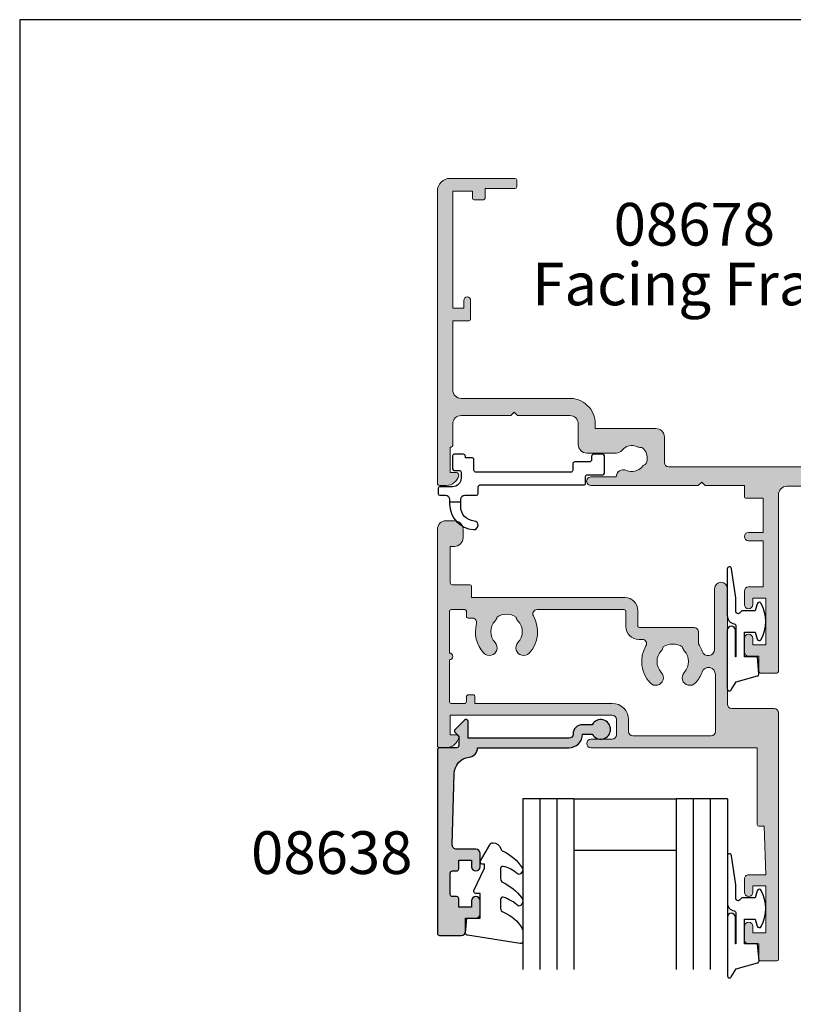
# Model space of a CAD drawing. Units: millimetres. Extents: x 0 to 354, y 0 to 482.
# Drawn here: x 0 to 91, y 367 to 482 of the extents above; entities that cross this region are included whole.
import ezdxf

# ---------------------------------------------------------------- set-up
doc = ezdxf.new("R2010")
doc.units = ezdxf.units.MM
doc.layers.get('0').update_dxf_attribs({"plot": 0})
for name, color, linetype in [('APL Hatch', 253, 'Continuous'), ('APL Joinery', 2, 'Continuous'), ('APL Notes', 7, 'Continuous')]:
    doc.layers.add(name, color=color, linetype=linetype)
doc.styles.add('Arial-Bold', font='ARIALBD.TTF')
doc.styles.add('Arial-Regular', font='ARIAL.TTF')

# ---------------------------------------------------------------- blocks, each defined once
blk = doc.blocks.new('a4 specifiers manual')
for p, q in [((353.9999991921495, 482.0000001108869), (-8.078504834e-07, 482.0000001108869)), ((-8.078504834e-07, 482.0000001108869), (-8.078504834e-07, 1.108869583e-07))]:
    blk.add_line(p, q)
blk = doc.blocks.new('9010312l', base_point=(365.0634067278241, 339.4121540145173))
at = {"layer": 'APL Joinery', "color": 252, "linetype": 'Continuous', "flags": 128}
blk.add_lwpolyline([(368.7634067278242, 336.2999919725366), (368.7634067278242, 343.1621540145172, 0.7673269879789621), (368.2969003768781, 343.2871540145172), (367.7417988747633, 342.3256900094965), (365.2336571919708, 341.6536354710895, 0.3626955242591878), (365.0492176629833, 341.3914870691883), (365.2134067278238, 339.4121540145172), (366.7634067278242, 339.4121540145172), (366.7634067278242, 336.5121540145171), (365.513243805812, 336.5121540145171), (365.2515573605315, 337.3376963843301, 0.6640183420487276), (364.792655570518, 337.3798010733406, 0.250000000000001), (364.7926555705179, 333.1445069556935, 0.6640183420487097), (365.2515573605313, 333.1866116447042), (365.513243805812, 334.0121540145171), (367.0632438058122, 334.0121540145171), (367.3369346947806, 334.2858449034854, -0.6681785464135807), (367.7637113900772, 334.1090682714504), (367.7637118012051, 332.4843569389277), (368.2660718660176, 329.0715154000631, 0.9294717386060577), (368.7634067278242, 329.1079223518048), (368.7634067278242, 334.5749919747145, 0.3563939586926081), (367.9634067278242, 335.5547878718279, -0.3563939586925715), (367.7634067278242, 335.7997368461061), (367.7634067278241, 339.3871540145172, -0.9999999999999998), (367.8134067278242, 339.3871540145172), (367.8134067278242, 336.2999919725366, 0.9999999999999998), (368.7634067234684, 336.2999919725366)], format="xyb", dxfattribs=at)
blk = doc.blocks.new('9100776')
at = {"layer": 'APL Joinery', "color": 9, "linetype": 'Continuous'}
blk.add_lwpolyline([(1.350000000000605, 2.2346978872811, -0.3952720053328161), (4.154835579663185, 5.228342964619447, -0.9955635373902021), (4.224325941449961, 4.230770250475767, 0.39270375253847), (2.650000000000787, 2.535421899543901), (2.650000000000787, 2.000000000000394), (2.650000000000787, 1.700000000000208, 0.4142135623730951), (3.150000000000787, 1.200000000000212), (4.500000000000241, 1.20000000000039, -0.4142135623730951), (4.700000000000969, 1.000000000000394), (4.700000000000784, 0.2000000000002089, 0.4142135623730951), (4.900000000000787, 3.944e-13), (17.10000000000015, -3.375e-13, -0.4142135623737612), (17.30000000000041, -0.2000000000003261), (17.30000000000024, -1.000000000000518, 0.414213562373761), (17.50000000000113, -1.200000000000326), (19.30000000000041, -1.200000000000155, -0.4142135623730951), (19.50000000000114, -1.400000000000144), (19.50000000000042, -3.400000000000154, -0.4142135623730951), (19.30000000000041, -3.599999999999962), (18.25000000000114, -3.599999999999972, -0.4142135623730951), (18.00000000000114, -3.349999999999962), (18.00000000000114, -2.950000000000336, 0.4142135623730951), (17.75000000000114, -2.700000000000326), (16.05000000000042, -2.700000000000336, -0.4142135623730951), (15.80000000000042, -2.450000000000326), (15.80000000000042, -1.749999999999609, 0.4142135623730951), (15.55000000000042, -1.499999999999598), (4.450000000000969, -1.499999999999609, 0.414213562373095), (4.200000000000969, -1.749999999999605), (4.200000000000969, -2.950000000000336, -0.4142135623730951), (3.950000000000969, -3.200000000000333), (3.200000000000969, -3.200000000000333), (3.200000000000969, -3.349999999999972, -0.4142135623730951), (2.950000000000969, -3.599999999999969), (1.900000000000787, -3.600000000000154, -0.4142135623730951), (1.700000000000969, -3.400000000000151), (1.700000000000784, -1.900000000000154, -0.414213562373095), (1.900000000000787, -1.700000000000333), (2.500000000000241, -1.699999999999608, 0.4142135623730951), (2.700000000000969, -1.499999999999605), (2.700000000000969, -0.7999999999997911, 0.4142135623730951), (1.700000000000969, 0.2000000000002124), (0.2000000000009692, 0.2000000000000242, -0.4142135623730951), (2.416e-13, 0.4000000000000306), (9.663e-13, 1.000000000000387, -0.414213562373095), (0.2000000000009692, 1.200000000000212), (0.8500000000006053, 1.200000000000205, 0.4142135623730951), (1.350000000000605, 1.700000000000212), (1.350000000000605, 2.000000000000394)], format="xyb", close=True, dxfattribs=at)
blk.add_lwpolyline([(2.650000000000787, 2.000000000000394), (1.350000000000605, 2.000000000000394)], dxfattribs=at)
blk = doc.blocks.new('08678')
at = {"layer": 'APL Hatch'}
h = blk.add_hatch(color=256, dxfattribs=at)
edge = h.paths.add_edge_path()
edge.add_arc((42.60015240470163, 17.75062339690923), 1.52500381224462, 232.0323599345711, 307.9676400655434)
edge.add_arc((44.05360213032579, 15.88812530206742), 0.837498094253304, 19.09279059247382, 127.9676400655494, ccw=False)
edge.add_arc((45.31752455849506, 16.32561958511848), 0.5000000000001585, 199.0927905924803, 269.9999999999984)
edge.add_line((45.31752455849505, 15.82561958511831), (46.00000000117188, 15.82561958511826))
edge.add_arc((46.00000000117188, 13.82561958511826), 2, 0, 90, ccw=False)
edge.add_line((48.00000000117188, 13.82561958511826), (48.00000000117188, 6.400000000000147))
edge.add_line((48.00000000117188, 6.400000000000147), (57.29999700265569, 6.400000000000261))
edge.add_arc((57.2999970026558, 5.700000000000159), 0.7000000000001024, -90, 90.00000000000932, ccw=False)
edge.add_line((57.2999970026558, 5.000000000000056), (46.99999999999977, 5))
edge.add_arc((46.99999999999977, 5.500000000000113), 0.5000000000001137, 180.0000000000065, 270, ccw=False)
edge.add_line((46.49999999999965, 5.500000000000056), (46.49999999999965, 13.72499618775754))
edge.add_arc((45.99999999999965, 13.72499618775754), 0.5, 0, 90)
edge.add_line((45.99999999999965, 14.22499618775754), (39.8001524040385, 14.22499618775754))
edge.add_arc((39.8001524040385, 15.22499618775754), 1, 180, 270, ccw=False)
edge.add_line((38.8001524040385, 15.22499618775754), (38.8001524040385, 18.20000000000209))
edge.add_arc((38.3001524040385, 18.20000000000209), 0.5, 0, 90)
edge.add_line((38.3001524040385, 18.70000000000209), (17.8159913281554, 18.70000000000209))
edge.add_arc((17.8159913281554, 18.20000000000209), 0.5, 90, 180)
edge.add_line((17.3159913281554, 18.20000000000209), (17.3159913281554, 15.2249961877576))
edge.add_arc((16.3159913281554, 15.2249961877576), 1, -90, 0, ccw=False)
edge.add_line((16.3159913281554, 14.22499618775759), (9.221595303580102, 14.22499618775754))
edge.add_line((9.221595303580102, 14.22499618775754), (9.221595303580216, 13.70000000000215))
edge.add_arc((6.215991327492274, 13.70000000000217), 3.005603976087941, 266.5006499320006, 359.99999999999955, ccw=False)
edge.add_line((6.032537624680117, 10.70000000000215), (-6.499999999999772, 10.7000000000022))
edge.add_arc((-6.499999999999772, 9.700000000002206), 1, 90, 180)
edge.add_line((-7.499999999999772, 9.700000000002206), (-7.5, 1.600000000002069))
edge.add_line((-7.5, 1.600000000002069), (-5.600000000000022, 1.600000000002069))
edge.add_arc((-5.600000000000022, 1.400000000002023), 0.2000000000000455, 1.63140612130519e-11, 90, ccw=False)
edge.add_line((-5.399999999999977, 1.40000000000208), (-5.399999999999863, -0.7999999999979082))
edge.add_arc((-5.799999999999954, -0.7999999999979082), 0.400000000000091, -180, 0, ccw=False)
edge.add_line((-6.200000000000045, -0.7999999999979082), (-6.200000000000045, 0.1000000000020691))
edge.add_line((-6.200000000000045, 0.1000000000020691), (-7.5, 0.1000000000020691))
edge.add_line((-7.5, 0.1000000000020691), (-7.5, -13.59999999999792))
edge.add_line((-7.5, -13.59999999999792), (-5.200000000000272, -13.59999999999792))
edge.add_line((-5.200000000000272, -13.59999999999792), (-5.200000000000272, -12.79999999999791))
edge.add_arc((-5.000000000000255, -12.79999999999793), 0.200000000000017, 89.99999999999193, 179.9999999999919, ccw=False)
edge.add_line((-5.000000000000227, -12.59999999999792), (-3.900000000000204, -12.59999999999797))
edge.add_arc((-3.900000000000204, -12.79999999999791), 0.1999999999999318, 0, 90, ccw=False)
edge.add_line((-3.700000000000272, -12.79999999999791), (-3.700000000000272, -13.89999999999793))
edge.add_line((-3.700000000000272, -13.89999999999793), (-0.2000000000000455, -13.89999999999787))
edge.add_arc((-0.2000000000000455, -14.09999999999792), 0.2000000000000455, 0, 90, ccw=False)
edge.add_line((0, -14.09999999999792), (0, -14.89999999999793))
edge.add_arc((-0.200000000000017, -14.8999999999979), 0.200000000000017, 269.9999999999918, 359.99999999999187, ccw=False)
edge.add_line((-0.2000000000000455, -15.09999999999792), (-7.800000000000068, -15.09999999999792))
edge.add_arc((-7.800000000000068, -13.59999999999792), 1.5, 180, 270, ccw=False)
edge.add_line((-9.300000000000068, -13.59999999999792), (-9.300000000000068, 20.65000000000208))
edge.add_arc((-9.050000000000068, 20.65000000000208), 0.25, 90, 180, ccw=False)
edge.add_line((-9.050000000000068, 20.90000000000208), (-8.27474487139159, 20.90000000000214))
edge.add_arc((-8.274744871391595, 19.40000000000214), 1.499999999999992, 11.536959032815673, 89.99999999999977, ccw=False)
edge.add_arc((-7.050000000000159, 19.65000000000216), 0.2500000000001399, -89.99999999997902, 11.536959032804987, ccw=False)
edge.add_line((-7.050000000000068, 19.40000000000202), (-7.800000000000068, 19.40000000000208))
edge.add_line((-7.800000000000068, 19.40000000000208), (-7.800000000000068, 16.40000000000208))
edge.add_line((-7.800000000000068, 16.40000000000208), (-7.699999999999818, 16.40000000000213))
edge.add_arc((-7.699999999999818, 16.20000000000209), 0.2000000000000455, 0, 90, ccw=False)
edge.add_line((-7.499999999999772, 16.20000000000209), (-7.5, 13.70000000000215))
edge.add_arc((-6.5, 13.70000000000215), 1, 180, 270)
edge.add_line((-6.5, 12.70000000000215), (-0.7000000000000455, 12.70000000000215))
edge.add_line((-0.7000000000000455, 12.70000000000215), (-0.3000000000000682, 12.30000000000206))
edge.add_line((-0.3000000000000682, 12.30000000000206), (0.1000000000000227, 12.70000000000215))
edge.add_line((0.1000000000000227, 12.70000000000215), (6.215991327492247, 12.70000000000215))
edge.add_arc((6.215991327492247, 13.70000000000215), 1, 270, 360)
edge.add_line((7.215991327492247, 13.70000000000215), (7.215991327492247, 16.10000000028026))
edge.add_arc((8.215991327492247, 16.10000000028026), 1, 90, 180, ccw=False)
edge.add_line((8.215991327492247, 17.10000000028026), (11.68057184447843, 17.10000000028026))
edge.add_arc((11.68057184447851, 16.26250190602697), 0.8374980942532843, 39.02270559316207, 90.00000000000512, ccw=False)
edge.add_arc((13.5159913274923, 17.7500000000022), 1.525003812244683, 219.022705593151, 294.9579857241323)
edge.add_arc((14.51285742702345, 15.6081145600658), 0.8374980942531708, 88.962586090797, 114.9579857241294, ccw=False)
edge.add_arc((14.53707323008847, 16.94539341917231), 0.5000000000001656, 268.9625860908094, 321.7620963301682)
edge.add_arc((13.5159913274922, 17.75000000000205), 1.800000000663297, 321.762096330164, 372.2185949871879)
edge.add_arc((14.78654276441137, 18.02513459954564), 0.5000000000004629, 12.21859498718127, 65.01810522657335)
edge.add_arc((15.35141081050377, 19.23749809397918), 0.8374980942528913, 219.0227055932109, 245.01810522654858, ccw=False)
edge.add_arc((13.51599132749223, 17.750000000002), 1.525003812244566, 39.02270559323466, 114.9579857242386)
edge.add_arc((12.51912522795702, 19.89188543993662), 0.8374980942533928, 179.4448496990512, 294.95798572423917, ccw=False)
edge.add_line((11.68166644581129, 19.90000000000174), (8.699999999999932, 19.90000000000179))
edge.add_arc((8.700000000000045, 20.40000000000197), 0.5000000000001706, 89.99999999997402, 269.999999999987, ccw=False)
edge.add_line((8.700000000000273, 20.90000000000214), (21.29999999999995, 20.90000000000208))
edge.add_line((21.29999999999995, 20.90000000000208), (21.69999999999993, 20.50000000000199))
edge.add_line((21.69999999999993, 20.50000000000199), (22.10000000000014, 20.90000000000208))
edge.add_line((22.10000000000014, 20.90000000000208), (26.69999999999993, 20.90000000000208))
edge.add_line((26.69999999999993, 20.90000000000208), (26.70000000000005, 22.20000000000215))
edge.add_arc((26.89999999999998, 22.2000000000022), 0.1999999999999318, 90, 180.0000000000163, ccw=False)
edge.add_line((26.89999999999998, 22.40000000000214), (28.9000000000002, 22.40000000000208))
edge.add_line((28.9000000000002, 22.40000000000208), (28.9000000000002, 26.40000000000208))
edge.add_line((28.9000000000002, 26.40000000000208), (27.20000000000005, 26.40000000000208))
edge.add_arc((27.20000000000005, 26.90000000000208), 0.5, 90, 270, ccw=False)
edge.add_line((27.20000000000005, 27.40000000000208), (28.9000000000002, 27.40000000000208))
edge.add_line((28.9000000000002, 27.40000000000208), (28.9000000000002, 32.80000000000206))
edge.add_line((28.9000000000002, 32.80000000000206), (27.19999999999993, 32.80000000000206))
edge.add_arc((27.19999999999993, 33.30000000000206), 0.5, 180, 270, ccw=False)
edge.add_line((26.69999999999993, 33.30000000000206), (26.69999999999993, 34.85000000000201))
edge.add_arc((27.19999999999993, 34.85000000000201), 0.5, 0, 180, ccw=False)
edge.add_line((27.69999999999993, 34.85000000000201), (27.69999999999993, 34.10000000000201))
edge.add_line((27.69999999999993, 34.10000000000201), (29.19999999999993, 34.10000000000201))
edge.add_line((29.19999999999993, 34.10000000000201), (29.19999999999993, 39.60000000000298))
edge.add_line((29.19999999999993, 39.60000000000298), (27.70000000000016, 39.60000000000298))
edge.add_line((27.70000000000016, 39.60000000000298), (27.69999999999993, 38.85000000000207))
edge.add_arc((27.19999999999993, 38.85000000000207), 0.5, -180, 0, ccw=False)
edge.add_line((26.69999999999993, 38.85000000000207), (26.69999999999993, 40.40000000000214))
edge.add_arc((27.19999999999993, 40.40000000000214), 0.5, 90, 180, ccw=False)
edge.add_line((27.19999999999993, 40.90000000000213), (28.40000000000021, 40.90000000000208))
edge.add_line((28.40000000000021, 40.90000000000208), (28.40000000000032, 42.70000000000215))
edge.add_arc((28.60000000000039, 42.70000000000211), 0.2000000000000739, 90.00000000000807, 179.9999999999919, ccw=False)
edge.add_line((28.60000000000037, 42.90000000000219), (30.5, 42.90000000000214))
edge.add_arc((30.49999999999989, 42.70000000000209), 0.2000000000000455, 0, 89.99999999996737, ccw=False)
edge.add_line((30.69999999999993, 42.70000000000209), (30.70000000000005, 22.0000000000021))
edge.add_arc((31.70000000000007, 22.00000000000213), 1.000000000000028, 180.0000000000016, 269.9999999999984)
edge.add_line((31.70000000000005, 21.00000000000211), (36.95421535940443, 21.00000000000216))
edge.add_arc((36.95421535940445, 39.00000000000247), 18.0000000000003, 269.9999999999999, 298.9550243718607)
edge.add_arc((44.70018205181985, 25.00000000000192), 1.999999999999551, 298.9550243718607, 360.0000000000068)
edge.add_line((46.70018205181941, 25.00000000000216), (46.70018205181918, 25.70845599941816))
edge.add_arc((48.00018205181927, 25.70845599941818), 1.300000000000082, 95.01481647922662, 180.0000000000006, ccw=False)
edge.add_line((47.88654469403787, 27.00347976403282), (51.23908461236033, 27.29766261116208))
edge.add_arc((51.30027395885815, 26.60034212252339), 0.7000000000000999, -90, 95.0148164792385, ccw=False)
edge.add_line((51.30027395885815, 25.90034212252329), (48.00018205181936, 25.90034212252329))
edge.add_line((48.00018205181936, 25.90034212252329), (48.0001820518089, 24.25166852264647))
edge.add_arc((46.00018205181925, 24.25166852264681), 1.999999999989654, 330.07356513335316, 359.9999999999901, ccw=False)
edge.add_arc((44.70018205182532, 25.00000000000757), 3.499999999987365, 298.9550243717413, 330.07356513323276, ccw=False)
edge.add_arc((36.95421535935685, 38.99999999997638), 19.49999999998605, 293.4165284336373, 298.9550243720209, ccw=False)
edge.add_arc((44.9027622859853, 20.6465197074542), 0.5007409136105031, 113.416528433458, 228.1761111843648)
edge.add_arc((44.05360213032632, 19.61312149175098), 0.8374980942538865, -127.9676400655539, 52.032188712723894, ccw=False)
edge.add_arc((42.60015240470153, 17.75062339690922), 1.525003812244385, 52.03235993443925, 127.9676400654633)
edge.add_arc((41.14670267907999, 19.6131214917528), 0.8374980942533314, 281.9722404321674, 307.96764006547954, ccw=False)
edge.add_arc((41.42415028504548, 18.30471636409681), 0.5000000000004378, 101.9722404321425, 154.771750671465)
edge.add_arc((42.60015240470181, 17.750623396909), 1.800000000663199, 154.7717506714871, 205.2282493285298)
edge.add_arc((41.42415028504557, 17.19653042972062), 0.5000000000002732, 205.2282493285327, 258.0277595678968)
edge.add_arc((41.14670267908119, 15.88812530206492), 0.837498094252982, 52.03235993454808, 78.02775956788071, ccw=False)
at = {"layer": 'APL Joinery', "linetype": 'Continuous', "lineweight": 0}
blk.add_lwpolyline([(41.66194517346911, 16.5483739142212, 0.3440117692688345), (43.53835963593655, 16.54837391422308, -0.5143431142500389), (44.8450295195862, 16.16207008739172, 0.3196562203749147), (45.31752455849505, 15.82561958511831), (46.00000000117188, 15.82561958511826, -0.4142135623730951), (48.00000000117188, 13.82561958511826), (48.00000000117188, 6.400000000000147), (57.29999700265569, 6.400000000000261, -1.000000000000081), (57.2999970026558, 5.000000000000056), (46.99999999999977, 5, -0.4142135623730617), (46.49999999999965, 5.500000000000056), (46.49999999999965, 13.72499618775754, 0.4142135623730951), (45.99999999999965, 14.22499618775754), (39.8001524040385, 14.22499618775754, -0.4142135623730951), (38.8001524040385, 15.22499618775754), (38.8001524040385, 18.20000000000209, 0.4142135623730951), (38.3001524040385, 18.70000000000209), (17.8159913281554, 18.70000000000209, 0.4142135623730951), (17.3159913281554, 18.20000000000209), (17.3159913281554, 15.2249961877576, -0.4142135623730951), (16.3159913281554, 14.22499618775759), (9.221595303580102, 14.22499618775754), (9.221595303580216, 13.70000000000215, -0.4322173332770392), (6.032537624680117, 10.70000000000215), (-6.499999999999772, 10.7000000000022, 0.4142135623730951), (-7.499999999999772, 9.700000000002206), (-7.5, 1.600000000002069), (-5.600000000000022, 1.600000000002069, -0.4142135623730118), (-5.399999999999977, 1.40000000000208), (-5.399999999999863, -0.7999999999979082, -0.9999999999999998), (-6.200000000000045, -0.7999999999979082), (-6.200000000000045, 0.1000000000020691), (-7.5, 0.1000000000020691), (-7.5, -13.59999999999792), (-5.200000000000272, -13.59999999999792), (-5.200000000000272, -12.79999999999791, -0.4142135623730951), (-5.000000000000227, -12.59999999999792), (-3.900000000000204, -12.59999999999797, -0.4142135623730951), (-3.700000000000272, -12.79999999999791), (-3.700000000000272, -13.89999999999793), (-0.2000000000000455, -13.89999999999787, -0.4142135623730951), (0, -14.09999999999792), (0, -14.89999999999793, -0.4142135623730951), (-0.2000000000000455, -15.09999999999792), (-7.800000000000068, -15.09999999999792, -0.4142135623730951), (-9.300000000000068, -13.59999999999792), (-9.300000000000068, 20.65000000000208, -0.4142135623730951), (-9.050000000000068, 20.90000000000208), (-8.27474487139159, 20.90000000000214, -0.356393958692598), (-6.805051025721695, 19.70000000000215, -0.4744978678079126), (-7.050000000000068, 19.40000000000202), (-7.800000000000068, 19.40000000000208), (-7.800000000000068, 16.40000000000208), (-7.699999999999818, 16.40000000000213, -0.4142135623730951), (-7.499999999999772, 16.20000000000209), (-7.5, 13.70000000000215, 0.4142135623730951), (-6.5, 12.70000000000215), (-0.7000000000000455, 12.70000000000215), (-0.3000000000000682, 12.30000000000206), (0.1000000000000227, 12.70000000000215), (6.215991327492247, 12.70000000000215, 0.4142135623730951), (7.215991327492247, 13.70000000000215), (7.215991327492247, 16.10000000028026, -0.4142135623730951), (8.215991327492247, 17.10000000028026), (11.68057184447843, 17.10000000028026, -0.226172756148961), (12.33122118996744, 16.7898144197157, 0.3440117692688793), (14.15947212126491, 16.36740494164036, -0.1139152748892414), (14.52802058052998, 16.44547537635316, 0.2345456279508703), (14.92979703857918, 16.63592934978021, 0.2237853363051945), (15.27521639374697, 18.13095559931617, 0.2345456279510232), (14.99770869000019, 18.47835524323994, -0.1139152748892648), (14.7007614650156, 18.71018558029016, 0.3440117692689895), (12.8725105337171, 19.13259505836254, -0.5515352456530599), (11.68166644581129, 19.90000000000174), (8.699999999999932, 19.90000000000179, -1.000000000000113), (8.700000000000273, 20.90000000000214), (21.29999999999995, 20.90000000000208), (21.69999999999993, 20.50000000000199), (22.10000000000014, 20.90000000000208), (26.69999999999993, 20.90000000000208), (26.70000000000005, 22.20000000000215, -0.4142135623731782), (26.89999999999998, 22.40000000000214), (28.9000000000002, 22.40000000000208), (28.9000000000002, 26.40000000000208), (27.20000000000005, 26.40000000000208, -0.9999999999999998), (27.20000000000005, 27.40000000000208), (28.9000000000002, 27.40000000000208), (28.9000000000002, 32.80000000000206), (27.19999999999993, 32.80000000000206, -0.4142135623730951), (26.69999999999993, 33.30000000000206), (26.69999999999993, 34.85000000000201, -0.9999999999999998), (27.69999999999993, 34.85000000000201), (27.69999999999993, 34.10000000000201), (29.19999999999993, 34.10000000000201), (29.19999999999993, 39.60000000000298), (27.70000000000016, 39.60000000000298), (27.69999999999993, 38.85000000000207, -0.9999999999999998), (26.69999999999993, 38.85000000000207), (26.69999999999993, 40.40000000000214, -0.4142135623730951), (27.19999999999993, 40.90000000000213), (28.40000000000021, 40.90000000000208), (28.40000000000032, 42.70000000000215, -0.4142135623730118), (28.60000000000037, 42.90000000000219), (30.5, 42.90000000000214, -0.4142135623729286), (30.69999999999993, 42.70000000000209), (30.70000000000005, 22.0000000000021, 0.4142135623730785), (31.70000000000005, 21.00000000000211), (36.95421535940443, 21.00000000000216, 0.1270166537925872), (45.66842788837152, 23.25000000000233, 0.2728421326631841), (46.70018205181941, 25.00000000000216), (46.70018205181918, 25.70845599941816, -0.3888043079714917), (47.88654469403787, 27.00347976403282), (51.23908461236033, 27.29766261116208, -1.044748832512541), (51.30027395885815, 25.90034212252329), (48.00018205181936, 25.90034212252329), (48.0001820518089, 24.25166852264647, -0.1313259594335767), (47.73351538514305, 23.25389321951127, -0.136620875811071), (46.39461226577862, 21.93750000001512, -0.024170952955879), (44.70376152560937, 21.10601960944905, 0.5472548167821746), (44.56884659778928, 20.2733685641623, -0.999998505809713), (43.53835963593667, 18.9528728795949, 0.3440117692690878), (41.66194517346844, 18.9528728795965, -0.1139152748891516), (41.32043140605889, 18.79384047323702, 0.2345456279507033), (40.97184177771566, 18.51782904367621, 0.2237853363052803), (40.97184177771589, 16.98341775014131, 0.2345456279508953), (41.32043140605936, 16.7074063205805, -0.1139152748892422)], format="xyb", close=True, dxfattribs=at)
blk = doc.blocks.new('08679')
at = {"layer": 'APL Hatch'}
h = blk.add_hatch(color=256, dxfattribs=at)
edge = h.paths.add_edge_path()
edge.add_arc((1.9000000000009, 56.39999999999972), 0.1999999999997328, 90, 180)
edge.add_line((1.700000000001168, 56.39999999999972), (1.700000000000926, 54.59999999999976))
edge.add_line((1.700000000000926, 54.59999999999976), (0.5000000000008669, 54.59999999999976))
edge.add_arc((0.5000000000008669, 54.09999999999977), 0.5, 90, 180)
edge.add_line((8.669e-13, 54.09999999999977), (8.669e-13, 52.54999999999981))
edge.add_arc((0.5000000000008669, 52.54999999999981), 0.5, 180, 360)
edge.add_line((1.000000000000866, 52.54999999999981), (1.000000000000866, 53.29999999999984))
edge.add_line((1.000000000000866, 53.29999999999984), (2.500000000000866, 53.29999999999984))
edge.add_line((2.500000000000866, 53.29999999999984), (2.500000000000866, 47.79999999999981))
edge.add_line((2.500000000000866, 47.79999999999981), (1.000000000000866, 47.79999999999981))
edge.add_line((1.000000000000866, 47.79999999999981), (1.000000000000866, 48.54999999999981))
edge.add_arc((0.5000000000008669, 48.54999999999981), 0.5, 0, 180)
edge.add_line((8.669e-13, 48.54999999999981), (8.669e-13, 46.99999999999985))
edge.add_arc((0.5000000000008633, 46.99999999999985), 0.4999999999999965, 180, 270.0000000000004)
edge.add_line((0.5000000000008669, 46.49999999999986), (2.500000000000866, 46.49999999999986))
edge.add_line((2.500000000000866, 46.49999999999986), (2.300000000001091, 40.79999999999967))
edge.add_line((2.300000000001091, 40.79999999999967), (1.700000000001082, 40.79999999999967))
edge.add_arc((1.700000000001118, 40.59999999999963), 0.2000000000000384, 90.00000000001017, 179.9999999999857)
edge.add_line((1.50000000000108, 40.59999999999968), (1.50000000000108, 31.59999999999977))
edge.add_line((1.50000000000108, 31.59999999999977), (-17.9999999999989, 31.59999999999954))
edge.add_arc((-17.99999999999891, 31.09999999999954), 0.5, 89.99999999999959, 270.0000000000004)
edge.add_line((-17.9999999999989, 30.59999999999954), (-15.49999999999902, 30.59999999999954))
edge.add_arc((-15.49999999999902, 30.09999999999954), 0.5, 0, 90, ccw=False)
edge.add_line((-14.99999999999902, 30.09999999999954), (-14.99999999999902, 28.29999999999959))
edge.add_arc((-15.49999999999902, 28.29999999999959), 0.5000000000000036, 270.0000000000004, 359.9999999999996, ccw=False)
edge.add_line((-15.49999999999902, 27.79999999999958), (-34.49999999999915, 27.79999999999958))
edge.add_line((-34.49999999999915, 27.79999999999958), (-34.49999999999915, 30.09999999999977))
edge.add_line((-34.49999999999915, 30.09999999999977), (-33.74999999999915, 30.09999999999977))
edge.add_arc((-33.74999999999918, 30.3499999999998), 0.250000000000032, 270.0000000000065, 371.5369590328034)
edge.add_arc((-34.97474487139073, 30.09999999999976), 1.500000000000006, 11.53695903281505, 89.99999999999702)
edge.add_line((-34.97474487139065, 31.59999999999977), (-35.74999999999915, 31.59999999999977))
edge.add_arc((-35.74999999999917, 31.34999999999978), 0.2499999999999929, 89.99999999999511, 180.0000000000016)
edge.add_line((-35.99999999999916, 31.34999999999977), (-35.99999999999916, 5.999999999999971))
edge.add_arc((-34.99999999999917, 5.999999999999964), 0.9999999999999928, 179.9999999999996, 270.0000000000004)
edge.add_line((-34.99999999999916, 4.999999999999971), (-33.99999999999915, 4.999999999999971))
edge.add_arc((-33.99999999999916, 5.999999999999971), 1, 270.0000000000008, 360)
edge.add_line((-32.99999999999916, 5.999999999999971), (-32.99999999999916, 6.999999999999971))
edge.add_arc((-33.99999999999916, 6.999999999999971), 1, 0, 90)
edge.add_line((-33.99999999999916, 7.999999999999971), (-34.49999999999916, 7.999999999999971))
edge.add_line((-34.49999999999916, 7.999999999999971), (-34.49999999999916, 12.24999999999997))
edge.add_arc((-34.24999999999914, 12.24999999999994), 0.2500000000000284, 90.00000000000648, 179.9999999999935, ccw=False)
edge.add_line((-34.24999999999916, 12.49999999999997), (-32.20000000000016, 12.49999999999997))
edge.add_arc((-32.2000000000002, 12.69999999999998), 0.2000000000000117, 270.0000000000102, 360.0000000000016)
edge.add_line((-32.00000000000019, 12.69999999999999), (-32.00000000000019, 14))
edge.add_line((-32.00000000000019, 14), (-13.999999999999, 13.99999999999998))
edge.add_arc((-13.99999999999902, 15.5), 1.500000000000014, 270.0000000000008, 360)
edge.add_line((-12.499999999999, 15.5), (-12.49999999999903, 17.29999999999995))
edge.add_arc((-12.29999999999909, 17.3), 0.1999999999999389, 89.9999999999979, 180.0000000000143, ccw=False)
edge.add_line((-12.29999999999909, 17.49999999999994), (-5.899999999999089, 17.5))
edge.add_arc((-5.899999999999096, 18), 0.5, 270.0000000000008, 360)
edge.add_line((-5.399999999999096, 18), (-5.399999999999028, 19.42093771137082))
edge.add_arc((-8.399999999998897, 21.4999999999999), 3.649999999999836, 325.27723707319, 340.7816104851697)
edge.add_arc((-4.247535638948054, 20.05246436105108), 0.747535638948907, -6.252776074688882e-13, 160.781610485168, ccw=False)
edge.add_line((-3.499999999999147, 20.05246436105108), (-3.499999999999147, 12.95000000000016))
edge.add_arc((-2.749999999999147, 12.95000000000016), 0.75, 180, 360)
edge.add_line((-1.999999999999147, 12.95000000000016), (-1.999999999999175, 26.50000000000003))
edge.add_arc((-1.499999999999175, 26.50000000000003), 0.5, 90.00000000000489, 180, ccw=False)
edge.add_line((-1.499999999999218, 27.00000000000003), (3.500000000000987, 27.00000000000001))
edge.add_arc((3.500000000000895, 27.49999999999997), 0.4999999999999574, 270.0000000000106, 360.0000000000065)
edge.add_line((4.000000000000852, 27.50000000000003), (4.000000000000852, 56.39999999999921))
edge.add_arc((3.800000000000864, 56.39999999999921), 0.1999999999999886, 0, 89.99999999995521)
edge.add_line((3.80000000000102, 56.5999999999992), (1.9000000000009, 56.59999999999945))
edge = h.paths.add_edge_path(flags=16)
edge.add_arc((-25.89999999999911, 19.88745860881773), 0.8999999999999934, 43.3417582272225, 223.3417582272264, ccw=False)
edge.add_arc((-27.89999999999916, 18.00000000000011), 3.649999999999987, -30.39935778568372, 43.34175822722119, ccw=False)
edge.add_arc((-24.32054473418015, 15.90000000000005), 0.499999999999965, 149.6006422143143, 269.999999999989)
edge.add_line((-24.32054473418025, 15.40000000000009), (-14.09999999999894, 15.39999999999998))
edge.add_arc((-14.09999999999903, 15.59999999999996), 0.1999999999999815, 270.0000000000275, 359.9999999999857)
edge.add_line((-13.89999999999905, 15.59999999999991), (-13.89999999999899, 17.4))
edge.add_arc((-12.399999999999, 17.4), 1.5, 90, 180, ccw=False)
edge.add_line((-12.399999999999, 18.9), (-11.97945526581808, 18.9))
edge.add_arc((-11.97945526581809, 19.3999999999999), 0.499999999999897, 270.000000000001, 390.3993577856704)
edge.add_arc((-8.399999999998998, 21.49999999999995), 3.65000000000013, 136.6582417727784, 210.399357785685, ccw=False)
edge.add_arc((-10.39999999999912, 23.38745860881768), 0.9000000000000126, -43.3417582272254, 136.6582417727772, ccw=False)
edge.add_arc((-8.399999999999013, 21.50000000000001), 1.85000000000006, 136.6582417727817, 223.3417582272188)
edge.add_arc((-10.39999999999914, 19.61254139118235), 0.9000000000000078, 10.738764239943691, 43.3417582272225, ccw=False)
edge.add_arc((-8.399999999998993, 21.49999999999991), 2.050000000000018, 237.0249334069635, 302.975066593026)
edge.add_arc((-6.399999999999026, 19.61254139118205), 0.9000000000001609, 136.6582417727644, 169.261235760052, ccw=False)
edge.add_arc((-8.399999999998993, 21.49999999999995), 1.849999999999955, 316.6582417727788, 403.341758227228)
edge.add_arc((-6.399999999999161, 23.38745860881775), 0.9000000000000065, 43.341758227223295, 223.3417582272238, ccw=False)
edge.add_arc((-8.399999999999192, 21.49999999999999), 3.650000000000082, 19.754420185543324, 43.341758227223124, ccw=False)
edge.add_arc((-4.206121501592222, 23.00612150159316), 0.8061215015931535, 199.7544201855388, 360)
edge.add_line((-3.399999999999067, 23.00612150159316), (-3.399999999999096, 29.69999999999979))
edge.add_arc((-3.899999999999096, 29.69999999999979), 0.5, 0, 90)
edge.add_line((-3.899999999999096, 30.19999999999979), (-13.09999999999903, 30.19999999999979))
edge.add_arc((-13.09999999999903, 29.69999999999979), 0.5, 90, 180)
edge.add_line((-13.59999999999903, 29.69999999999979), (-13.59999999999903, 28.29999999999959))
edge.add_arc((-15.49999999999903, 28.29999999999961), 1.899999999999998, 270.0000000000002, 359.9999999999993, ccw=False)
edge.add_line((-15.49999999999902, 26.39999999999961), (-31.59999999999916, 26.39999999999961))
edge.add_line((-31.59999999999916, 26.39999999999961), (-31.59999999999916, 25.64999999999961))
edge.add_arc((-31.84999999999919, 25.64999999999964), 0.2500000000000284, 270.0000000000065, 359.99999999999346, ccw=False)
edge.add_line((-31.84999999999916, 25.39999999999961), (-32.34999999999916, 25.39999999999961))
edge.add_arc((-32.34999999999913, 25.64999999999964), 0.2500000000000284, 180.0000000000065, 269.9999999999935, ccw=False)
edge.add_line((-32.59999999999916, 25.64999999999961), (-32.59999999999913, 26.19999999999962))
edge.add_arc((-32.79999999999912, 26.19999999999958), 0.1999999999999957, 1.01778e-11, 90.00000000000205)
edge.add_line((-32.79999999999913, 26.39999999999958), (-34.39999999999916, 26.3999999999996))
edge.add_arc((-34.39999999999916, 26.19999999999959), 0.2000000000000028, 90, 179.9999999999918)
edge.add_line((-34.59999999999916, 26.19999999999962), (-34.59999999999916, 21.29999999999961))
edge.add_arc((-34.59999999999916, 20.89999999999961), 0.4000000000000057, -90, 90, ccw=False)
edge.add_line((-34.59999999999916, 20.4999999999996), (-34.59999999999919, 15.59999999999962))
edge.add_arc((-34.39999999999916, 15.59999999999963), 0.2000000000000242, 180.0000000000015, 270.0000000000021)
edge.add_line((-34.39999999999916, 15.39999999999961), (-32.79999999999913, 15.39999999999961))
edge.add_arc((-32.79999999999913, 15.59999999999963), 0.2000000000000188, 270, 359.9999999999995)
edge.add_line((-32.59999999999911, 15.59999999999962), (-32.59999999999917, 16.19999999999962))
edge.add_arc((-32.39999999999918, 16.19999999999962), 0.1999999999999886, 90, 180, ccw=False)
edge.add_line((-32.39999999999918, 16.39999999999961), (-31.90156219494227, 16.39999999999961))
edge.add_arc((-31.90156219494228, 16.89999999999963), 0.5000000000000214, 270.0000000000012, 375.3705323552657)
edge.add_arc((-27.89999999999908, 18.00000000000011), 3.649999999999937, 136.6582417727799, 195.3705323552654, ccw=False)
edge.add_arc((-29.89999999999915, 19.8874586088177), 0.8999999999999481, -43.34175822722489, 136.6582417727793, ccw=False)
edge.add_arc((-27.89999999999911, 18.00000000000011), 1.850000000000014, 136.658241772782, 223.3417582272237)
edge.add_arc((-29.89999999999917, 16.11254139118238), 0.900000000000057, 10.738764239943123, 43.34175822721909, ccw=False)
edge.add_arc((-27.8999999999991, 18.00000000000007), 2.050000000000056, 237.0249334069685, 302.9750665930326)
edge.add_arc((-25.89999999999912, 16.11254139118225), 0.89999999999997, 136.6582417727709, 169.2612357600462, ccw=False)
edge.add_arc((-27.89999999999909, 17.99999999999998), 1.850000000000037, 316.6582417727794, 403.341758227222)
at = {"layer": 'APL Joinery', "linetype": 'Continuous', "lineweight": 0}
for points in [[(1.9000000000009, 56.59999999999945, 0.4142135623730951), (1.700000000001168, 56.39999999999972), (1.700000000000926, 54.59999999999976), (0.5000000000008669, 54.59999999999976, 0.4142135623730951), (8.669e-13, 54.09999999999977), (8.669e-13, 52.54999999999981, 0.9999999999999998), (1.000000000000866, 52.54999999999981), (1.000000000000866, 53.29999999999984), (2.500000000000866, 53.29999999999984), (2.500000000000866, 47.79999999999981), (1.000000000000866, 47.79999999999981), (1.000000000000866, 48.54999999999981, 0.9999999999999998), (8.669e-13, 48.54999999999981), (8.669e-13, 46.99999999999985, 0.4142135623730992), (0.5000000000008669, 46.49999999999986), (2.500000000000866, 46.49999999999986), (2.300000000001091, 40.79999999999967), (1.700000000001082, 40.79999999999967, 0.4142135623729704), (1.50000000000108, 40.59999999999968), (1.50000000000108, 31.59999999999977), (-17.9999999999989, 31.59999999999954, 1.000000000000007), (-17.9999999999989, 30.59999999999954), (-15.49999999999902, 30.59999999999954, -0.4142135623730951), (-14.99999999999902, 30.09999999999954), (-14.99999999999902, 28.29999999999959, -0.4142135623730909), (-15.49999999999902, 27.79999999999958), (-34.49999999999915, 27.79999999999958), (-34.49999999999915, 30.09999999999977), (-33.74999999999915, 30.09999999999977, 0.4744978678079744), (-33.50505102572082, 30.39999999999975, 0.3563939586925881), (-34.97474487139065, 31.59999999999977), (-35.74999999999915, 31.59999999999977, 0.4142135623731284), (-35.99999999999916, 31.34999999999977), (-35.99999999999916, 5.999999999999971, 0.4142135623730992), (-34.99999999999916, 4.999999999999971), (-33.99999999999915, 4.999999999999971, 0.4142135623730909), (-32.99999999999916, 5.999999999999971), (-32.99999999999916, 6.999999999999971, 0.4142135623730951), (-33.99999999999916, 7.999999999999971), (-34.49999999999916, 7.999999999999971), (-34.49999999999916, 12.24999999999997, -0.4142135623730285), (-34.24999999999916, 12.49999999999997), (-32.20000000000016, 12.49999999999997, 0.4142135623730493), (-32.00000000000019, 12.69999999999999), (-32.00000000000019, 14), (-13.999999999999, 13.99999999999998, 0.4142135623730909), (-12.499999999999, 15.5), (-12.49999999999903, 17.29999999999995, -0.4142135623731784), (-12.29999999999909, 17.49999999999994), (-5.899999999999089, 17.5, 0.4142135623730909), (-5.399999999999096, 18), (-5.399999999999028, 19.42093771137082, 0.0677539836909172), (-4.953411691857709, 20.2985304688909, -0.8449279876024499), (-3.499999999999147, 20.05246436105108), (-3.499999999999147, 12.95000000000016, 0.9999999999999998), (-1.999999999999147, 12.95000000000016), (-1.999999999999175, 26.50000000000003, -0.4142135623730702), (-1.499999999999218, 27.00000000000003), (3.500000000000987, 27.00000000000001, 0.4142135623730743), (4.000000000000852, 27.50000000000003), (4.000000000000852, 56.39999999999921, 0.4142135623728662), (3.80000000000102, 56.5999999999992)], [(-26.55454545454451, 19.26974488229554, -1.000000000000035), (-25.24545454545366, 20.50517233533988, -0.3333397363827812), (-24.75180440476072, 16.15301204819283, 0.5796759807399328), (-24.32054473418025, 15.40000000000009), (-14.09999999999894, 15.39999999999998, 0.4142135623728828), (-13.89999999999905, 15.59999999999991), (-13.89999999999899, 17.4, -0.4142135623730951), (-12.399999999999, 18.9), (-11.97945526581808, 18.9, 0.5796759807399037), (-11.54819559523751, 19.65301204819253, -0.3333397363827901), (-11.05454545454458, 24.00517233533985, -1.000000000000024), (-9.745454545453693, 22.76974488229549, 0.3973597071194742), (-9.745454545453683, 20.23025511770451, -0.1432248589117051), (-9.515761739251557, 19.78023962680248, 0.2959768337492511), (-7.284238260746747, 19.78023962680228, -0.1432248589117442), (-7.054545454544456, 20.23025511770446, 0.3973597071195356), (-7.054545454544605, 22.76974488229558, -1.000000000000004), (-5.745454545453711, 24.00517233533992, -0.1032841094871026), (-4.964802707081432, 22.7336610388316, 0.8409272807964046), (-3.399999999999067, 23.00612150159316), (-3.399999999999096, 29.69999999999979, 0.4142135623730951), (-3.899999999999096, 30.19999999999979), (-13.09999999999903, 30.19999999999979, 0.4142135623730951), (-13.59999999999903, 29.69999999999979), (-13.59999999999903, 28.29999999999959, -0.4142135623730909), (-15.49999999999902, 26.39999999999961), (-31.59999999999916, 26.39999999999961), (-31.59999999999916, 25.64999999999961, -0.4142135623730243), (-31.84999999999916, 25.39999999999961), (-32.34999999999916, 25.39999999999961, -0.4142135623730326), (-32.59999999999916, 25.64999999999961), (-32.59999999999913, 26.19999999999962, 0.4142135623730534), (-32.79999999999913, 26.39999999999958), (-34.39999999999916, 26.3999999999996, 0.4142135623730534), (-34.59999999999916, 26.19999999999962), (-34.59999999999916, 21.29999999999961, -0.9999999999999927), (-34.59999999999916, 20.4999999999996), (-34.59999999999919, 15.59999999999962, 0.4142135623730992), (-34.39999999999916, 15.39999999999961), (-32.79999999999913, 15.39999999999961, 0.4142135623730909), (-32.59999999999911, 15.59999999999962), (-32.59999999999917, 16.19999999999962, -0.4142135623730951), (-32.39999999999918, 16.39999999999961), (-31.90156219494227, 16.39999999999961, 0.4951569658823935), (-31.41944626784066, 17.03253012048162, -0.2619360857880268), (-30.55454545454459, 20.5051723353398, -1.000000000000035), (-29.24545454545376, 19.26974488229555, 0.3973597071194975), (-29.24545454545363, 16.73025511770453, -0.1432248589116933), (-29.01576173925153, 16.28023962680251, 0.2959768337492576), (-26.78423826074663, 16.28023962680253, -0.1432248589116893), (-26.55454545454448, 16.73025511770446, 0.3973597071195034)]]:
    blk.add_lwpolyline(points, format="xyb", close=True, dxfattribs=at)
blk = doc.blocks.new('6Glass', base_point=(101.8368839708302, 399.4111348733001))
at = {"layer": 'APL Joinery', "color": 7}
for p, q in [((89.33688397083029, 412.4111348732999), (95.33688397083029, 412.4111348732999)), ((89.33688397083029, 412.4111348732999), (89.33688397083029, 392.4111348733)), ((95.33688397083029, 412.4111348732999), (95.33688397083029, 392.4111348733))]:
    blk.add_line(p, q, dxfattribs=at)
at = {"layer": 'APL Joinery', "color": 8}
for p, q in [((91.33688397083029, 412.4111348732999), (91.33688397083029, 392.4111348733)), ((93.33688397083029, 412.4111348732999), (93.33688397083029, 392.4111348733))]:
    blk.add_line(p, q, dxfattribs=at)
blk = doc.blocks.new('9010312r', base_point=(399.4634067278245, 339.4121540145172))
at = {"layer": 'APL Joinery', "color": 252, "linetype": 'Continuous', "flags": 128}
blk.add_lwpolyline([(395.7634067278242, 336.2999919725366), (395.7634067278242, 343.1621540145172, -0.7673269879789621), (396.2299130787703, 343.2871540145172), (396.7850145808851, 342.3256900094965), (399.2931562636775, 341.6536354710895, -0.3626955242591878), (399.4775957926651, 341.3914870691883), (399.3134067278246, 339.4121540145172), (397.7634067278242, 339.4121540145172), (397.7634067278242, 336.5121540145171), (399.0135696498364, 336.5121540145171), (399.2752560951169, 337.3376963843301, -0.6640183420487276), (399.7341578851304, 337.3798010733406, -0.250000000000001), (399.7341578851305, 333.1445069556935, -0.6640183420487097), (399.2752560951171, 333.1866116447042), (399.0135696498364, 334.0121540145171), (397.4635696498362, 334.0121540145171), (397.1898787608678, 334.2858449034854, 0.6681785464135807), (396.7631020655712, 334.1090682714504), (396.7631016544432, 332.4843569389277), (396.2607415896308, 329.0715154000631, -0.9294717386060577), (395.7634067278242, 329.1079223518048), (395.7634067278242, 334.5749919747145, -0.3563939586926081), (396.5634067278242, 335.5547878718279, 0.3563939586925715), (396.7634067278242, 335.7997368461061), (396.7634067278242, 339.3871540145172, 0.9999999999999998), (396.7134067278242, 339.3871540145172), (396.7134067278242, 336.2999919725366, -0.9999999999999998), (395.76340673218, 336.2999919725366)], format="xyb", dxfattribs=at)
blk = doc.blocks.new('08638', base_point=(265.902225526263, 627.8565575453155))
at = {"layer": 'APL Hatch'}
h = blk.add_hatch(color=256, dxfattribs=at)
edge = h.paths.add_edge_path()
edge.add_arc((282.9022255262629, 626.2565575453154), 1.099999999999909, 179.9999999999764, 269.99999999998226, ccw=False)
edge.add_arc((281.3022255262631, 626.2565575453159), 0.5, 0, 90)
edge.add_line((281.3022255262631, 626.7565575453159), (269.5022255262632, 626.7565575453161))
edge.add_line((269.5022255262632, 626.7565575453161), (269.5022255262632, 624.799450764122))
edge.add_arc((269.252225526263, 624.799450764122), 0.2500000000001705, -134.99999999999068, 0, ccw=False)
edge.add_line((269.0754488309663, 624.6226740688253), (267.9754488309681, 625.7226740688241))
edge.add_arc((268.152225526263, 625.8994507641208), 0.249999999998756, 135.0000000002947, 225.0000000002948, ccw=False)
edge.add_line((267.9754488309663, 626.0762274594156), (268.402225526263, 626.5030041547122))
edge.add_line((268.402225526263, 626.5030041547122), (268.4022255262632, 627.6065575453156))
edge.add_arc((268.1522255262632, 627.6065575453154), 0.25, 5.21102e-11, 90.00000000005213)
edge.add_line((268.152225526263, 627.8565575453154), (266.1900934919069, 627.8565575453155))
edge.add_arc((266.190093491907, 628.1444255109595), 0.2878679656439544, 179.9999999999774, 269.9999999999774, ccw=False)
edge.add_line((265.902225526263, 628.1444255109596), (265.9022255262628, 649.6065575453155))
edge.add_arc((266.1522255262628, 649.6065575453155), 0.25, 90, 180, ccw=False)
edge.add_line((266.1522255262628, 649.8565575453156), (268.7022255262629, 649.8565575453156))
edge.add_arc((268.7022255262631, 649.3565575453157), 0.4999999999998864, 1.3017142919125035e-11, 90.00000000001302, ccw=False)
edge.add_line((269.202225526263, 649.3565575453158), (269.202225526263, 647.8565575453156))
edge.add_line((269.202225526263, 647.8565575453156), (270.402225526263, 647.8565575453155))
edge.add_arc((270.402225526263, 647.3565575453155), 0.5, 0, 90, ccw=False)
edge.add_line((270.902225526263, 647.3565575453155), (270.902225526263, 645.8065575453154))
edge.add_arc((270.402225526263, 645.8065575453154), 0.5, -180, 0, ccw=False)
edge.add_line((269.902225526263, 645.8065575453154), (269.902225526263, 646.5565575453156))
edge.add_line((269.902225526263, 646.5565575453156), (268.4022255262632, 646.5565575453156))
edge.add_line((268.4022255262632, 646.5565575453156), (268.402225526263, 645.5565575453154))
edge.add_arc((268.152225526263, 645.5565575453154), 0.25, -90, 0, ccw=False)
edge.add_line((268.152225526263, 645.3065575453154), (267.6522255262628, 645.3065575453154))
edge.add_arc((267.6522255262628, 645.0565575453154), 0.25, 90, 180)
edge.add_line((267.4022255262628, 645.0565575453154), (267.4022255262627, 642.5565575453155))
edge.add_arc((267.6522255262629, 642.5565575453154), 0.2500000000001137, 179.9999999999739, 269.999999999987)
edge.add_line((267.6522255262628, 642.3065575453153), (268.152225526263, 642.3065575453155))
edge.add_arc((268.152225526263, 642.0565575453155), 0.25, 0, 90, ccw=False)
edge.add_line((268.402225526263, 642.0565575453155), (268.402225526263, 641.0565575453156))
edge.add_line((268.402225526263, 641.0565575453156), (269.902225526263, 641.0565575453155))
edge.add_line((269.902225526263, 641.0565575453155), (269.902225526263, 641.8065575453155))
edge.add_arc((270.402225526263, 641.8065575453156), 0.5, 1.3017142919125035e-11, 180.000000000013, ccw=False)
edge.add_line((270.902225526263, 641.8065575453157), (270.9022255262632, 640.2565575453157))
edge.add_arc((270.4022255262632, 640.2565575453157), 0.5, -90, 0, ccw=False)
edge.add_line((270.4022255262632, 639.7565575453157), (268.1422839132624, 639.7565575453154))
edge.add_arc((268.1422839132622, 639.2565575453154), 0.5, 89.99999999998046, 181.4465556865554)
edge.add_line((267.6424432595641, 639.2439353065859), (267.852995449367, 630.9060685903964))
edge.add_arc((269.8523580641601, 630.9565575453157), 2.000000000000211, 181.446555686578, 263.5148335461263)
edge.add_arc((269.5022255262632, 627.8763940422031), 1.099999999999996, 0, 83.51483354612708, ccw=False)
edge.add_line((270.602225526263, 627.8763940422031), (270.602225526263, 627.856557545316))
edge.add_line((270.602225526263, 627.856557545316), (281.3022255262634, 627.8565575453154))
edge.add_arc((281.3022255262632, 626.2565575453154), 1.600000000000022, 8.071765478234738e-12, 89.99999999999392, ccw=False)
edge.add_line((282.9022255262632, 626.2565575453156), (284.0422750324269, 626.2565575453156))
edge.add_arc((285.0522255262633, 625.706557545316), 1.15, -151.42812185765598, 151.4281218577066, ccw=False)
edge.add_line((284.0422750324274, 625.1565575453152), (282.9022255262626, 625.1565575453155))
at = {"layer": 'APL Joinery', "linetype": 'Continuous'}
blk.add_lwpolyline([(282.9022255262626, 625.1565575453155, -0.4142135623731117), (281.8022255262631, 626.2565575453159, 0.4142135623730951), (281.3022255262631, 626.7565575453159), (269.5022255262632, 626.7565575453161), (269.5022255262632, 624.799450764122, -0.6681786379193133), (269.0754488309663, 624.6226740688253), (267.9754488309681, 625.7226740688241, -0.4142135623730951), (267.9754488309663, 626.0762274594156), (268.402225526263, 626.5030041547122), (268.4022255262632, 627.6065575453156, 0.4142135623730951), (268.152225526263, 627.8565575453154), (266.1900934919069, 627.8565575453155, -0.4142135623730951), (265.902225526263, 628.1444255109596), (265.9022255262628, 649.6065575453155, -0.4142135623730951), (266.1522255262628, 649.8565575453156), (268.7022255262629, 649.8565575453156, -0.4142135623730951), (269.202225526263, 649.3565575453158), (269.202225526263, 647.8565575453156), (270.402225526263, 647.8565575453155, -0.4142135623730951), (270.902225526263, 647.3565575453155), (270.902225526263, 645.8065575453154, -0.9999999999999998), (269.902225526263, 645.8065575453154), (269.902225526263, 646.5565575453156), (268.4022255262632, 646.5565575453156), (268.402225526263, 645.5565575453154, -0.4142135623730617), (268.152225526263, 645.3065575453154), (267.6522255262628, 645.3065575453154, 0.4142135623730951), (267.4022255262628, 645.0565575453154), (267.4022255262627, 642.5565575453155, 0.4142135623730951), (267.6522255262628, 642.3065575453153), (268.152225526263, 642.3065575453155, -0.4142135623730951), (268.402225526263, 642.0565575453155), (268.402225526263, 641.0565575453156), (269.902225526263, 641.0565575453155), (269.902225526263, 641.8065575453155, -0.9999999999999998), (270.902225526263, 641.8065575453157), (270.9022255262632, 640.2565575453157, -0.4142135623730951), (270.4022255262632, 639.7565575453157), (268.1422839132624, 639.7565575453154, 0.4216277665658041), (267.6424432595641, 639.2439353065859), (267.852995449367, 630.9060685903964, 0.3742242816206427), (269.6264661042266, 628.9693552852431, -0.3814371313443093), (270.602225526263, 627.8763940422031), (270.602225526263, 627.856557545316), (281.3022255262634, 627.8565575453154, -0.4142135623730284), (282.9022255262632, 626.2565575453156), (284.0422750324269, 626.2565575453156, -3.927182716064489), (284.0422750324274, 625.1565575453152)], format="xyb", close=True, dxfattribs=at)
blk = doc.blocks.new('9010250L', base_point=(121.7743665915091, 118.4609762649905))
at = {"layer": 'APL Joinery', "color": 252, "linetype": 'Continuous', "flags": 128}
blk.add_lwpolyline([(128.2214041892004, 113.237162025908, 0.4340964952257526), (127.8564264353586, 113.2516672307586, -0.1536145893906839), (126.1665848234194, 112.3836279395214, -0.4648333009751577), (125.8743665871533, 112.6300373965773), (125.8743665871533, 113.8094047359767, -0.2915390373815183), (126.1631670868723, 114.2626097349353, 0.122912838877769), (128.3370962921861, 116.0230618678046, 0.3152263475814818), (128.3643015296608, 116.8050726870086), (128.3054542116656, 116.895689610204, 0.3630140704661038), (127.9375672903661, 117.0088437804028, -0.1219902707494916), (126.1935750224063, 116.0026940736885, -0.4989702342470917), (125.8743665871533, 116.2429235316861), (125.8743665871534, 117.2881686513476, -0.3136800272017972), (126.2005910348754, 117.7569991723576, 0.1785411124350255), (128.4109533989318, 119.6504102703136, 0.1279718777770435), (128.4743665871533, 119.8941149189789), (128.4743665871533, 121.1878456480732, 0.4607623830565047), (128.1854567012142, 121.4347991270448), (121.9854567055696, 120.4579297439621, 0.3941429072290372), (121.7753179169858, 120.1891873293035), (121.9265167932934, 118.4609762649903), (123.4743665871533, 118.4609762649903), (123.4743665871533, 115.5609762649902), (122.9743665871533, 115.5609762649902, 0.5486826681767417), (122.7478103958356, 115.2052772007768), (123.9743665871533, 112.5762671786926), (123.9743665871533, 112.0965836934555), (123.710969127532, 112.0965836934555, 0.5773502691896264), (123.5060653169642, 111.7416798828875), (124.600199612073, 109.8465836934555, 0.2487009021145858), (124.997156080752, 109.597885439953, 0.3109226116934106), (125.8972608716131, 110.2877394163853, -0.2088596723963019), (126.1629196373118, 110.5871267326566, 0.1426663047989766), (128.4040654372803, 112.5394783919284, 0.3321417186747404), (128.3666167137426, 113.0688908313857)], format="xyb", close=True, dxfattribs=at)

msp = doc.modelspace()

# ---------------------------------------------------------------- linework, layer by layer
at = {"layer": 'APL Joinery', "color": 7, "ltscale": 3}
for p, q in [((64.99744984375774, 390.6443532759155), (76.99744984375774, 390.6443532759155)), ((64.99744984375774, 384.6443532759155), (76.99744984375774, 384.6443532759155))]:
    msp.add_line(p, q, dxfattribs=at)

# ---------------------------------------------------------------- block references
msp.add_blockref('a4 specifiers manual', (0, 0))
at = {"layer": 'APL Joinery', "ltscale": 3, "xscale": -1, "rotation": 180}
for name, p in [('08678', (58.29102843417183, 448.2943257912782)), ('08679', (84.99744984375785, 428.2443532759153))]:
    msp.add_blockref(name, p, dxfattribs=at)
at = {"layer": 'APL Joinery', "xscale": -1, "rotation": 180}
msp.add_blockref('9100776', (49.07430232355967, 427.4478590982001), dxfattribs=at)
at = {"layer": 'APL Joinery', "ltscale": 3, "extrusion": (0, 0, -1), "xscale": -1, "zscale": -1, "rotation": 180}
msp.add_blockref('9010312l', (-86.6908655121597, 407.2943257912755), dxfattribs=at)
at = {"layer": 'APL Joinery', "ltscale": 3, "extrusion": (0, 0, -1), "zscale": -1, "rotation": 180}
for name, p in [('08638', (-48.99744983940215, 396.6443532759159)), ('9010250L', (-52.2974498437579, 376.6443532759155))]:
    msp.add_blockref(name, p, dxfattribs=at)
at = {"layer": 'APL Joinery', "ltscale": 3, "extrusion": (0, 0, -1), "zscale": -1}
for p in [(-52.49744984375779, 377.6443532759156), (-70.49744984375779, 377.6443532759156)]:
    msp.add_blockref('6Glass', p, dxfattribs=at)
at = {"layer": 'APL Notes', "ltscale": 3, "extrusion": (0, 0, -1), "zscale": -1, "rotation": 180}
msp.add_blockref('9010312r', (-86.69744984375878, 373.6443532759156), dxfattribs=at)

# ---------------------------------------------------------------- texts
at = {"layer": 'APL Notes'}
for s, style, p in [('08678', 'Arial-Bold', (69.66316147993217, 455.5168364207392)), ('Facing Frame', 'Arial-Regular', (60.11979714689648, 448.5168364207392)), ('08638', 'Arial-Bold', (27.13805000914127, 381.8423998943773))]:
    msp.add_text(s, height=5, dxfattribs=dict(at, style=style)).set_placement(p)

doc.saveas('drawing.dxf')
